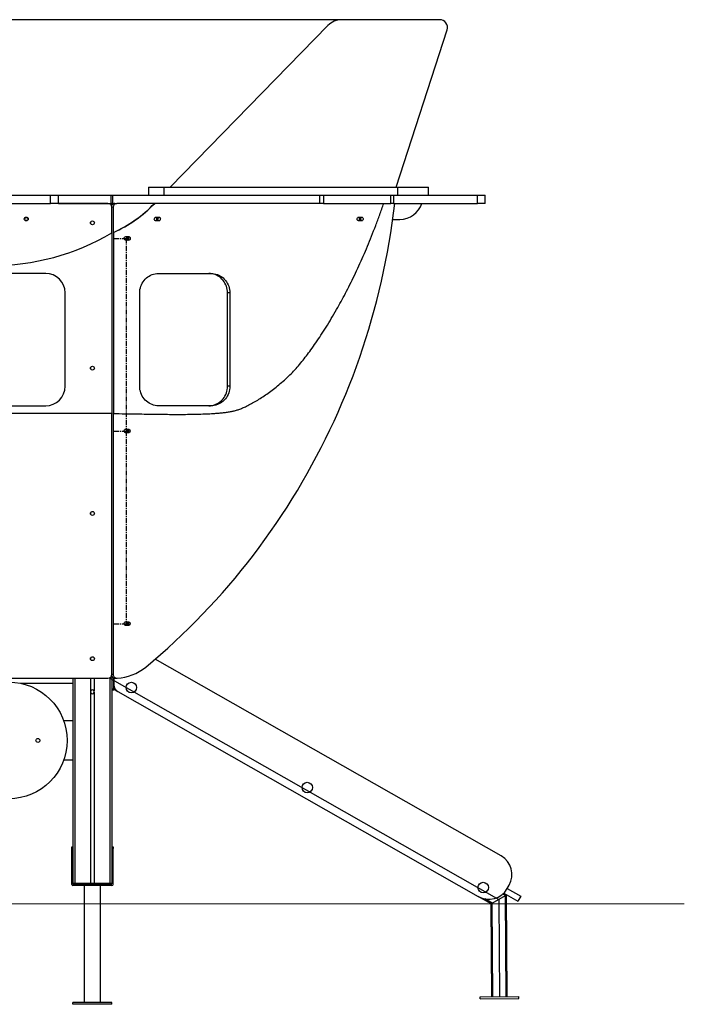
# Model space of a CAD drawing. Units: millimetres. Extents: x 9220 to 17597, y -4024 to 7322.
# Drawn here: x 14810 to 16518, y 4792 to 7322 of the extents above; entities that cross this region are included whole.
import ezdxf

# ---------------------------------------------------------------- set-up
doc = ezdxf.new("R2010")
doc.units = ezdxf.units.MM
doc.header["$PDSIZE"] = -1
doc.linetypes.add('CENTERX2', pattern=[20.32, 12.7, -2.54, 2.54, -2.54])
doc.layers.add('размер', color=92, linetype='Continuous', lineweight=15)
doc.dimstyles.new('Размер М1.1', dxfattribs={"dimtxt": 300, "dimasz": 200, "dimexe": 1, "dimexo": 1, "dimgap": 50, "dimtad": 1, "dimdec": 0, "dimzin": 0, "dimtxsty": 'Standard', "dimcen": 2.5, "dimazin": 0, "dimtfac": 1, "dimtmove": 0, "dimatfit": 3, "dimfxl": 1, "dimtzin": 0, "dimarcsym": 0})

# ---------------------------------------------------------------- blocks, each defined once
blk = doc.blocks.new('*D15')
at = {"layer": 'Defpoints', "color": 0, "transparency": 16777216}
for p in [(15637.8, 7322), (11555.9, 5050), (13101.7, 5050)]:
    blk.add_point(p, dxfattribs=at)
at = {"layer": 'размер', "color": 0, "lineweight": -2, "transparency": 16777216}
for p, q in [((15636.8, 7322), (11554.9, 7322)), ((11555.9, 7122), (11555.9, 5250)), ((13100.7, 5050), (11554.9, 5050))]:
    blk.add_line(p, q, dxfattribs=at)
at = {"layer": 'размер', "color": 0, "transparency": 16777216}
for points in [[(11522.5, 7122), (11589.2, 7122), (11555.9, 7322)], [(11522.5, 5250), (11589.2, 5250), (11555.9, 5050)]]:
    blk.add_solid(points, dxfattribs=at)
at = {"layer": 'размер', "color": 0, "transparency": 16777216, "insert": (11205.9, 6214.6), "char_height": 300, "attachment_point": 2, "rotation": 90}
blk.add_mtext('2200', dxfattribs=at)

msp = doc.modelspace()

# ---------------------------------------------------------------- linework, layer by layer
at = {"color": 7, "linetype": 'Continuous', "lineweight": 25}
for p, q in [((15889.28473, 7322.03617), (15637.81119, 7322.03617)), ((15602.06086, 7306.99205), (15196.32622, 6892.03617)), ((15777.74064, 6892.03617), (15908.31476, 7295.88327)), ((15140.77066, 6892.03617), (15140.77066, 6871.03617)), ((15140.77066, 6892.03617), (15180.77066, 6892.03617)), ((15180.77066, 6892.03617), (15180.77066, 6871.03617)), ((15180.77066, 6892.03617), (15780.77066, 6892.03617)), ((15780.77066, 6892.03617), (15780.77066, 6871.03617)), ((15780.77066, 6892.03617), (15860.77066, 6892.03617)), ((15860.77066, 6871.03617), (15860.77066, 6892.03617)), ((14456.18952, 6871.03617), (14889.55414, 6871.03617)), ((14889.55414, 6850.03617), (14889.55414, 6871.03617)), ((14889.55414, 6871.03617), (14909.55414, 6871.03617)), ((14909.55414, 6850.03617), (14909.55414, 6871.03617)), ((14909.55414, 6871.03617), (15045.43821, 6871.03617)), ((15045.43821, 6850.03617), (15045.43821, 6871.03617)), ((15045.43821, 6871.03617), (15048.05663, 6871.03617)), ((15048.05663, 6871.03617), (15048.05663, 6850.03617)), ((15048.05663, 6871.03617), (15581.2596, 6871.03617)), ((15581.2596, 6850.03617), (15581.2596, 6871.03617)), ((15581.2596, 6871.03617), (15590.85915, 6871.03617)), ((15590.85915, 6871.03617), (15590.85915, 6850.03617)), ((15590.85915, 6871.03617), (15763.85782, 6871.03617)), ((15763.85782, 6850.03617), (15763.85782, 6871.03617)), ((15763.85782, 6871.03617), (15770.83895, 6871.03617)), ((15770.83895, 6871.03617), (15770.83895, 6850.03617)), ((15770.83895, 6871.03617), (15986.22218, 6871.03617)), ((15986.22218, 6850.03617), (15986.22218, 6871.03617)), ((15986.22218, 6871.03617), (16006.22218, 6871.03617)), ((16006.22218, 6850.03617), (16006.22218, 6871.03617)), ((14456.18952, 6850.03617), (14889.55414, 6850.03617)), ((14909.55414, 6850.03617), (14889.55414, 6850.03617)), ((14909.55414, 6850.03617), (15045.43821, 6850.03617)), ((15036.77066, 6850.03617), (14909.55414, 6850.03617)), ((15048.05663, 6850.03617), (15045.43821, 6850.03617)), ((15046.77066, 6847.03617), (15046.77066, 6846.13138)), ((15046.77066, 6773.98486), (15046.77066, 6840.03617)), ((15048.05663, 6850.03617), (15059.86573, 6850.03617)), ((15050.26935, 6840.03617), (15050.26935, 6775.06951)), ((15059.86573, 6850.03617), (15059.92045, 6850.03617)), ((15156.51875, 6850.03617), (15059.92045, 6850.03617)), ((15157.04244, 6850.03617), (15156.51875, 6850.03617)), ((15587.88828, 6850.03617), (15157.04244, 6850.03617)), ((15590.85915, 6850.03617), (15587.88828, 6850.03617)), ((15590.85915, 6850.03617), (15763.85782, 6850.03617)), ((15770.83895, 6850.03617), (15763.85782, 6850.03617)), ((15770.83895, 6850.03617), (15986.22218, 6850.03617)), ((16006.22218, 6850.03617), (15986.22218, 6850.03617)), ((15683.03805, 6809.03617), (15684.69607, 6809.03617)), ((15768.88914, 6809.03617), (15786.77066, 6809.03617)), ((14992.18809, 6802.03617), (14992.18809, 6798.03617)), ((15001.35324, 6802.03617), (15001.35324, 6798.03617)), ((15046.77066, 6773.98486), (15046.77066, 6310.03617)), ((15050.79303, 6775.06951), (15050.26935, 6775.06951)), ((15050.79303, 6775.06951), (15050.79303, 6310.03631)), ((14876.77066, 6670.03617), (14736.77066, 6670.03617)), ((15166.60632, 6670.03617), (15301.72182, 6670.03617)), ((14926.77066, 6380.03617), (14926.77066, 6620.03617)), ((15118.35078, 6380.03617), (15118.35078, 6620.03617)), ((15349.97735, 6620.03617), (15343.95499, 6620.03617)), ((15343.95499, 6380.03617), (15343.95499, 6620.03617)), ((15349.97735, 6620.03617), (15349.97735, 6380.03617)), ((14992.18809, 6428.70283), (14992.18809, 6424.70283)), ((15001.35324, 6428.70283), (15001.35324, 6424.70283)), ((15349.97735, 6380.03617), (15343.95499, 6380.03617)), ((14736.77066, 6330.03617), (14876.77066, 6330.03617)), ((15301.72182, 6330.03617), (15166.60632, 6330.03617)), ((15046.77066, 6310.03617), (14196.77066, 6310.03617)), ((15046.77066, 5640.03617), (15046.77066, 6310.03617)), ((15050.79303, 6310.03631), (15050.26935, 6310.03631)), ((15050.26935, 6310.03631), (15050.26935, 5640.1247)), ((15216.69333, 6307.91325), (15217.21702, 6307.91325)), ((14992.18809, 6055.3695), (14992.18809, 6051.3695)), ((15001.35324, 6055.3695), (15001.35324, 6051.3695)), ((14992.18809, 5682.03617), (14992.18809, 5678.03617)), ((15001.35324, 5682.03617), (15001.35324, 5678.03617)), ((16047.35475, 5173.25497), (15157.95533, 5678.85376)), ((14246.77066, 5630.03617), (15036.77066, 5630.03617)), ((14811.62028, 5617.03617), (14946.77066, 5617.03617)), ((14946.77066, 5630.03617), (14946.77066, 5103.03617)), ((14992.18809, 5630.03617), (14992.18809, 5597.03617)), ((15001.35324, 5630.03617), (15001.35324, 5597.03617)), ((15046.77066, 5634.02949), (15046.77066, 5103.03617)), ((15051.7505, 5602.28361), (15051.5614, 5630.57399)), ((15051.75781, 5630.5132), (15051.75781, 5612.82593)), ((15054.42177, 5630.1247), (15059.92045, 5630.1247)), ((14992.18809, 5593.03617), (14992.18809, 5103.03617)), ((15001.35324, 5593.03617), (15001.35324, 5103.03617)), ((15051.77055, 5599.28368), (15046.77066, 5599.25026)), ((15051.7505, 5602.28361), (15051.77055, 5599.28368)), ((15061.87381, 5595.43896), (15051.75781, 5601.18963)), ((15061.87381, 5595.43896), (15988.05073, 5068.9332)), ((14946.77066, 5520.03617), (14923.19202, 5520.03617)), ((14923.19202, 5420.03617), (14946.77066, 5420.03617)), ((14943.77066, 5197.03617), (14946.77066, 5197.03617)), ((14943.77066, 5192.03617), (14943.77066, 5197.03617)), ((14943.77066, 5100.03617), (14943.77066, 5192.03617)), ((14946.77066, 5192.03617), (14943.77066, 5192.03617)), ((14946.77066, 5192.03617), (14946.77066, 5103.03617)), ((15046.77066, 5197.03617), (15049.77066, 5197.03617)), ((15046.77066, 5192.03617), (15046.77066, 5103.03617)), ((15049.77066, 5192.03617), (15046.77066, 5192.03617)), ((15049.77066, 5197.03617), (15049.77066, 5192.03617)), ((15049.77066, 5100.03617), (15049.77066, 5192.03617)), ((14946.77066, 5103.03617), (14951.77066, 5103.03617)), ((15046.77066, 5097.03617), (14946.77066, 5097.03617)), ((14951.77066, 5100.03617), (14949.77066, 5100.03617)), ((14951.77066, 5103.03617), (14992.18809, 5103.03617)), ((14951.77066, 5103.03617), (14951.77066, 5100.03617)), ((14990.52566, 5100.03617), (14951.77066, 5100.03617)), ((14975.77066, 5097.03617), (14975.77066, 4797.03617)), ((14992.89768, 5100.03617), (14990.52566, 5100.03617)), ((14992.18809, 5103.03617), (15001.35324, 5103.03617)), ((15000.64364, 5100.03617), (14992.89768, 5100.03617)), ((15003.01566, 5100.03617), (15000.64364, 5100.03617)), ((15001.35324, 5103.03617), (15041.77066, 5103.03617)), ((15041.77066, 5100.03617), (15003.01566, 5100.03617)), ((15017.77066, 4797.03617), (15017.77066, 5097.03617)), ((15041.77066, 5100.03617), (15041.77066, 5103.03617)), ((15041.77066, 5103.03617), (15046.77066, 5103.03617)), ((15043.77066, 5100.03617), (15041.77066, 5100.03617)), ((16063.04589, 5089.56633), (16067.98789, 5098.25981)), ((16063.04589, 5089.56633), (16097.40142, 5070.03617)), ((16021.39306, 5049.97901), (15988.05073, 5068.9332)), ((16024.38142, 5051.73107), (16058.24945, 5071.58781)), ((16053.82032, 5077.5565), (16089.98842, 5056.99595)), ((16058.24945, 5071.58781), (16061.2378, 5073.33987)), ((16061.2378, 5073.33987), (16058.24945, 5071.58781)), ((16059.98609, 4811.77866), (16058.24945, 5071.58781)), ((16062.98602, 4811.79871), (16061.2378, 5073.33987)), ((16097.40142, 5070.03617), (16089.98842, 5056.99595)), ((16021.39306, 5049.97901), (16024.38142, 5051.73107)), ((16024.38142, 5051.73107), (16021.39306, 5049.97901)), ((16022.98692, 4811.53134), (16021.39306, 5049.97901)), ((16025.98685, 4811.55139), (16024.38142, 5051.73107)), ((15992.98759, 4811.33082), (16092.98535, 4811.99923)), ((15993.02101, 4806.33093), (15992.98759, 4811.33082)), ((16093.01877, 4806.99934), (16092.98535, 4811.99923)), ((14946.77066, 4792.03617), (14946.77066, 4797.03617)), ((15046.77066, 4797.03617), (14946.77066, 4797.03617)), ((15046.77066, 4792.03617), (14946.77066, 4792.03617)), ((15046.77066, 4792.03617), (15046.77066, 4797.03617)), ((15993.02101, 4806.33093), (16093.01877, 4806.99934))]:
    msp.add_line(p, q, dxfattribs=at)
at = {"color": 8, "linetype": 'Continuous', "lineweight": 25}
for p, q in [((15041.77066, 6848.69642), (15041.77066, 6850.03617)), ((15046.77066, 6847.03617), (15043.91209, 6847.03617)), ((15050.26935, 6840.03617), (15046.77066, 6840.03617)), ((14951.77066, 5630.03617), (14951.77066, 5103.03617)), ((15041.77066, 5631.37591), (15041.77066, 5103.03617)), ((15046.77066, 5640.1247), (15050.26935, 5640.1247)), ((15046.77066, 5602.25033), (15051.7505, 5602.28361)), ((15054.19726, 5603.25373), (15051.73465, 5604.65365)), ((16024.38142, 5051.73107), (16005.10898, 5062.68692)), ((16058.24945, 5071.58781), (16051.51716, 5075.41493))]:
    msp.add_line(p, q, dxfattribs=at)
at = {"color": 7, "linetype": 'CENTERX2'}
for p, q in [((15051.77066, 6760.03617), (15083.37509, 6760.03617)), ((15083.37509, 6760.03617), (15083.37509, 6265.03617)), ((15051.77066, 6265.03617), (15083.37509, 6265.03617)), ((15083.37509, 6265.03617), (15083.37509, 5770.03617)), ((15051.77066, 5770.03617), (15083.37509, 5770.03617)), ((15041.56508, 5629.98965), (15041.73296, 5604.87373))]:
    msp.add_line(p, q, dxfattribs=at)
at = {"color": 7, "linetype": 'Continuous'}
for p, q in [((15041.56508, 5629.98965), (16041.31543, 5061.65944)), ((15041.56508, 5629.98965), (16041.31543, 5061.65944)), ((16041.31543, 5061.65944), (16042.98647, 4811.66503)), ((16041.31543, 5061.65944), (16042.98647, 4811.66503))]:
    msp.add_line(p, q, dxfattribs=at)
at = {"color": 7, "linetype": 'Continuous', "lineweight": 18}
msp.add_line((13101.7194, 5050.03617), (16517.91509, 5050.03617), dxfattribs=at)
at = {"color": 7, "linetype": 'Continuous', "lineweight": 25, "flags": 128}
for points in [[(15133.79787, 5658.48041), (15152.86293, 5674.49673), (15171.70771, 5690.79054), (15190.32844, 5707.35859), (15208.7214, 5724.19758), (15226.88292, 5741.30414), (15244.80937, 5758.67485), (15262.49718, 5776.30626), (15279.94282, 5794.19484), (15297.1428, 5812.33702), (15314.09369, 5830.72917), (15330.7921, 5849.36763), (15347.23471, 5868.24868), (15363.41823, 5887.36855), (15379.33943, 5906.72342), (15394.99513, 5926.30942), (15410.38221, 5946.12266), (15425.4976, 5966.15916), (15440.33827, 5986.41494), (15454.90127, 6006.88595), (15469.18369, 6027.5681), (15483.18268, 6048.45727), (15496.89544, 6069.54928), (15510.31924, 6090.83993), (15523.45139, 6112.32496), (15536.28928, 6134.00009), (15548.83034, 6155.86099), (15561.07207, 6177.90329), (15573.01203, 6200.1226), (15584.64783, 6222.51448), (15595.97715, 6245.07446), (15606.99773, 6267.79804), (15617.70736, 6290.68068), (15628.10392, 6313.71781), (15638.18532, 6336.90484), (15647.94955, 6360.23713), (15657.39467, 6383.71004), (15666.51878, 6407.31887), (15675.32007, 6431.0589), (15683.79678, 6454.92541), (15691.94722, 6478.91363), (15699.76977, 6503.01877), (15707.26285, 6527.23601), (15714.42497, 6551.56053), (15721.25471, 6575.98747), (15727.7507, 6600.51195), (15733.91164, 6625.12907), (15739.73631, 6649.83393), (15745.22354, 6674.62159), (15750.37223, 6699.4871), (15755.18136, 6724.4255), (15759.64998, 6749.43182), (15763.77717, 6774.50105), (15767.56213, 6799.6282), (15771.0041, 6824.80825), (15774.10239, 6850.03617)], [(15171.43187, 6810.03617), (15171.25293, 6808.68718), (15170.72936, 6807.43825), (15169.90001, 6806.38199), (15168.82638, 6805.59674), (15167.5881, 6805.14075), (15166.27701, 6805.04782), (15164.99034, 6805.32486), (15163.82351, 6805.95132), (15162.86308, 6806.88073), (15162.18026, 6808.04416), (15161.82571, 6809.35533), (15161.82571, 6810.717), (15162.18026, 6812.02817), (15162.86308, 6813.19161), (15163.82351, 6814.12102), (15164.99034, 6814.74747), (15166.27701, 6815.02451), (15167.5881, 6814.93159), (15168.82638, 6814.47559), (15169.90001, 6813.69035), (15170.72936, 6812.63409), (15171.25293, 6811.38515), (15171.43187, 6810.03617)], [(15692.59166, 6810.03617), (15692.41272, 6808.68718), (15691.88916, 6807.43825), (15691.05981, 6806.38199), (15689.98618, 6805.59674), (15688.7479, 6805.14075), (15687.4368, 6805.04782), (15686.15013, 6805.32486), (15684.98331, 6805.95132), (15684.02287, 6806.88073), (15683.34006, 6808.04416), (15682.9855, 6809.35533), (15682.9855, 6810.717), (15683.34006, 6812.02817), (15684.02287, 6813.19161), (15684.98331, 6814.12102), (15686.15013, 6814.74747), (15687.4368, 6815.02451), (15688.7479, 6814.93159), (15689.98618, 6814.47559), (15691.05981, 6813.69035), (15691.88916, 6812.63409), (15692.41272, 6811.38515), (15692.59166, 6810.03617)], [(15094.22301, 6760.03617), (15094.04407, 6758.68718), (15093.5205, 6757.43825), (15092.69116, 6756.38199), (15091.61753, 6755.59674), (15090.37925, 6755.14075), (15089.06815, 6755.04782), (15087.78148, 6755.32486), (15086.61466, 6755.95132), (15085.65422, 6756.88073), (15084.97141, 6758.04416), (15084.61685, 6759.35533), (15084.61685, 6760.717), (15084.97141, 6762.02817), (15085.65422, 6763.19161), (15086.61466, 6764.12102), (15087.78148, 6764.74747), (15089.06815, 6765.02451), (15090.37925, 6764.93159), (15091.61753, 6764.47559), (15092.69116, 6763.69035), (15093.5205, 6762.63409), (15094.04407, 6761.38515), (15094.22301, 6760.03617)], [(15118.35078, 6620.03617), (15118.53441, 6624.39395), (15119.08389, 6628.71858), (15119.99505, 6632.97712), (15121.26095, 6637.13717), (15122.87195, 6641.16708), (15124.8158, 6645.03617), (15127.0777, 6648.71499), (15129.64043, 6652.17555), (15132.4845, 6655.39151), (15135.58826, 6658.33839), (15138.92808, 6660.99377), (15142.47855, 6663.33744), (15146.21265, 6665.35156), (15150.10195, 6667.0208), (15154.11686, 6668.33246), (15158.22683, 6669.27656), (15162.40057, 6669.8459), (15166.60632, 6670.03617)], [(15343.95499, 6620.03617), (15343.77136, 6624.39395), (15343.22188, 6628.71858), (15342.31072, 6632.97712), (15341.04482, 6637.13717), (15339.43382, 6641.16708), (15337.48997, 6645.03617), (15335.22807, 6648.71499), (15332.66534, 6652.17555), (15329.82127, 6655.39151), (15326.71751, 6658.33839), (15323.37769, 6660.99377), (15319.82722, 6663.33744), (15316.09312, 6665.35156), (15312.20382, 6667.0208), (15308.1889, 6668.33246), (15304.07894, 6669.27656), (15299.9052, 6669.8459), (15295.69945, 6670.03617)], [(15301.72182, 6670.03617), (15305.92757, 6669.8459), (15310.1013, 6669.27656), (15314.21127, 6668.33246), (15318.22618, 6667.0208), (15322.11549, 6665.35156), (15325.84959, 6663.33744), (15329.40006, 6660.99377), (15332.73988, 6658.33839), (15335.84364, 6655.39151), (15338.6877, 6652.17555), (15341.25044, 6648.71499), (15343.51234, 6645.03617), (15345.45619, 6641.16708), (15347.06719, 6637.13717), (15348.33309, 6632.97712), (15349.24424, 6628.71858), (15349.79373, 6624.39395), (15349.97735, 6620.03617)], [(15166.60632, 6330.03617), (15162.40057, 6330.22643), (15158.22683, 6330.79578), (15154.11686, 6331.73988), (15150.10195, 6333.05154), (15146.21265, 6334.72078), (15142.47855, 6336.7349), (15138.92808, 6339.07857), (15135.58826, 6341.73395), (15132.4845, 6344.68083), (15129.64043, 6347.89679), (15127.0777, 6351.35735), (15124.8158, 6355.03617), (15122.87195, 6358.90525), (15121.26095, 6362.93516), (15119.99505, 6367.09522), (15119.08389, 6371.35376), (15118.53441, 6375.67838), (15118.35078, 6380.03617)], [(15295.69945, 6330.03617), (15299.9052, 6330.22643), (15304.07894, 6330.79578), (15308.1889, 6331.73988), (15312.20382, 6333.05154), (15316.09312, 6334.72078), (15319.82722, 6336.7349), (15323.37769, 6339.07857), (15326.71751, 6341.73395), (15329.82127, 6344.68083), (15332.66534, 6347.89679), (15335.22807, 6351.35735), (15337.48997, 6355.03617), (15339.43382, 6358.90525), (15341.04482, 6362.93516), (15342.31072, 6367.09522), (15343.22188, 6371.35376), (15343.77136, 6375.67838), (15343.95499, 6380.03617)], [(15349.97735, 6380.03617), (15349.79373, 6375.67838), (15349.24424, 6371.35376), (15348.33309, 6367.09522), (15347.06719, 6362.93516), (15345.45619, 6358.90525), (15343.51234, 6355.03617), (15341.25044, 6351.35735), (15338.6877, 6347.89679), (15335.84364, 6344.68083), (15332.73988, 6341.73395), (15329.40006, 6339.07857), (15325.84959, 6336.7349), (15322.11549, 6334.72078), (15318.22618, 6333.05154), (15314.21127, 6331.73988), (15310.1013, 6330.79578), (15305.92757, 6330.22643), (15301.72182, 6330.03617)], [(15084.04822, 6265.03617), (15084.22717, 6266.38515), (15084.75073, 6267.63409), (15085.58008, 6268.69035), (15086.65371, 6269.47559), (15087.89199, 6269.93159), (15089.20308, 6270.02451), (15090.48975, 6269.74747), (15091.65658, 6269.12102), (15092.61701, 6268.19161), (15093.29983, 6267.02817), (15093.65438, 6265.717), (15093.65438, 6264.35533), (15093.29983, 6263.04416), (15092.61701, 6261.88073), (15091.65658, 6260.95132), (15090.48975, 6260.32486), (15089.20308, 6260.04782), (15087.89199, 6260.14075), (15086.65371, 6260.59674), (15085.58008, 6261.38199), (15084.75073, 6262.43825), (15084.22717, 6263.68718), (15084.04822, 6265.03617)], [(15084.04822, 5770.03617), (15084.22717, 5771.38515), (15084.75073, 5772.63409), (15085.58008, 5773.69035), (15086.65371, 5774.47559), (15087.89199, 5774.93159), (15089.20308, 5775.02451), (15090.48975, 5774.74747), (15091.65658, 5774.12102), (15092.61701, 5773.19161), (15093.29983, 5772.02817), (15093.65438, 5770.717), (15093.65438, 5769.35533), (15093.29983, 5768.04416), (15092.61701, 5766.88073), (15091.65658, 5765.95132), (15090.48975, 5765.32486), (15089.20308, 5765.04782), (15087.89199, 5765.14075), (15086.65371, 5765.59674), (15085.58008, 5766.38199), (15084.75073, 5767.43825), (15084.22717, 5768.68718), (15084.04822, 5770.03617)]]:
    msp.add_lwpolyline(points, dxfattribs=at)
at = {"color": 7, "linetype": 'Continuous', "flags": 128}
for points in [[(15155.96925, 6811.49803), (15156.86043, 6813.21656), (15158.31849, 6814.45091), (15160.12144, 6815.01315), (15161.9948, 6814.81769), (15163.65338, 6813.89429), (15164.84466, 6812.38353), (15165.38729, 6810.5154), (15165.19865, 6808.57431), (15164.30746, 6806.85578), (15162.84941, 6805.62143), (15161.04646, 6805.05919), (15159.17309, 6805.25464), (15157.51452, 6806.17804), (15156.32324, 6807.68881), (15155.78061, 6809.55694), (15155.96925, 6811.49803)], [(15677.12904, 6811.49803), (15678.02022, 6813.21656), (15679.47828, 6814.45091), (15681.28123, 6815.01315), (15683.1546, 6814.81769), (15684.81317, 6813.89429), (15686.00445, 6812.38353), (15686.54708, 6810.5154), (15686.35844, 6808.57431), (15685.46726, 6806.85578), (15684.0092, 6805.62143), (15682.20625, 6805.05919), (15680.33289, 6805.25464), (15678.67431, 6806.17804), (15677.48303, 6807.68881), (15676.9404, 6809.55694), (15677.12904, 6811.49803)], [(15078.76039, 6761.49803), (15079.65157, 6763.21656), (15081.10963, 6764.45091), (15082.91258, 6765.01315), (15084.78595, 6764.81769), (15086.44452, 6763.89429), (15087.6358, 6762.38353), (15088.17843, 6760.5154), (15087.98979, 6758.57431), (15087.09861, 6756.85578), (15085.64055, 6755.62143), (15083.8376, 6755.05919), (15081.96423, 6755.25464), (15080.30566, 6756.17804), (15079.11438, 6757.68881), (15078.57175, 6759.55694), (15078.76039, 6761.49803)], [(15078.76039, 6266.49803), (15079.65157, 6268.21656), (15081.10963, 6269.45091), (15082.91258, 6270.01315), (15084.78595, 6269.81769), (15086.44452, 6268.89429), (15087.6358, 6267.38353), (15088.17843, 6265.5154), (15087.98979, 6263.57431), (15087.09861, 6261.85578), (15085.64055, 6260.62143), (15083.8376, 6260.05919), (15081.96423, 6260.25464), (15080.30566, 6261.17804), (15079.11438, 6262.68881), (15078.57175, 6264.55694), (15078.76039, 6266.49803)], [(15078.76039, 5771.49803), (15079.65157, 5773.21656), (15081.10963, 5774.45091), (15082.91258, 5775.01315), (15084.78595, 5774.81769), (15086.44452, 5773.89429), (15087.6358, 5772.38353), (15088.17843, 5770.5154), (15087.98979, 5768.57431), (15087.09861, 5766.85578), (15085.64055, 5765.62143), (15083.8376, 5765.05919), (15081.96423, 5765.25464), (15080.30566, 5766.17804), (15079.11438, 5767.68881), (15078.57175, 5769.55694), (15078.76039, 5771.49803)]]:
    msp.add_lwpolyline(points, dxfattribs=at)
at = {"color": 7, "linetype": 'Continuous', "lineweight": 25}
for centre, radius in [((14826.77066, 6810.03617), 5), ((14826.77066, 6810.03617), 4), ((14996.77066, 6800.03617), 5), ((14996.77066, 6426.70283), 5), ((14996.77066, 6053.3695), 5), ((14996.77066, 5680.03617), 5), ((14781.77066, 5470.03617), 150), ((14856.77066, 5470.03617), 5)]:
    msp.add_circle(centre, radius, dxfattribs=at)
at = {"color": 7, "linetype": 'Continuous'}
for centre in [(15096.93827, 5605.9884), (15548.9993, 5349.00431), (16001.06033, 5092.02021)]:
    msp.add_circle(centre, 13.5, dxfattribs=at)
at = {"color": 7, "linetype": 'Continuous', "lineweight": 25}
for centre, radius, start, end in [((15637.81119, 7272.03617), 50, 90, 135.64374571), ((15889.28473, 7302.03617), 20, 342.08265011, 90), ((15036.77066, 6840.03617), 10, 0, 90), ((15043.77066, 6847.03617), 3, 0, 90), ((15054.50788, 6840.39646), 9.64009, 90.5117993, 155.25551881), ((15060.09805, 6840.20757), 9.8302, 91.03520336, 180.99908214), ((14907.0211, 7090.87), 346.77084, 294.39921532, 316.01227109), ((14907.54479, 7090.87), 346.77084, 294.39921532, 316.01227109), ((15786.77066, 6869.03617), 60, 270, 341.5385417), ((15159.58815, 6810.04951), 4.07074, 359.81220145, 42.55662086), ((15159.58815, 6810.02282), 4.07074, 317.44337887, 0.18779856), ((15160.41026, 6810.06204), 4.03421, 359.63247637, 51.90664465), ((15160.41026, 6810.01029), 4.03421, 308.0933554, 0.36752363), ((15160.31426, 6810.03617), 5.10191, 310.02098571, 49.97901429), ((15680.74794, 6810.04951), 4.07074, 359.81220019, 42.55681269), ((15680.74794, 6810.02282), 4.07074, 317.44318829, 0.1877998), ((15681.57006, 6810.06204), 4.03421, 359.63247452, 51.90683407), ((15681.57006, 6810.01029), 4.03421, 308.0931674, 0.36752546), ((15681.47405, 6810.03617), 5.10191, 310.02098571, 49.97901429), ((14736.77066, 7304.38392), 614.34775, 270, 300.30481635), ((15083.1054, 6760.03617), 5.10191, 310.02098571, 49.97901429), ((15086.77066, 6760.03617), 4, 265.96699784, 94.03301541), ((14876.77066, 6620.03617), 50, 0, 90), ((14876.77066, 6380.03617), 50, 270, 0), ((15086.77066, 6265.03617), 4, 256.59419971, 103.40579552), ((15083.10839, 6265.03617), 5.09923, 308.82147038, 51.17853215), ((15086.77066, 5770.03617), 4, 256.59377286, 103.40622884), ((15083.10839, 5770.03617), 5.09923, 308.82164193, 51.17835844), ((15055.15105, 5752.93525), 122.91069, 272.39677944, 309.78209818), ((15036.77066, 5640.03617), 10, 270, 0), ((15054.50371, 5639.75714), 9.63279, 205.01043842, 269.51258335), ((15060.08228, 5639.94444), 9.81459, 178.94762432, 271.21923165), ((14996.77066, 5595.03617), 5, 156.42182152, 203.57817848), ((14996.77066, 5595.03617), 5, 23.57817848, 156.42182152), ((14996.77066, 5595.03617), 5, 203.57817848, 336.42182152), ((14996.77066, 5595.03617), 5, 336.42182152, 23.57817848), ((15071.75781, 5612.82593), 20, 180, 240.38297655), ((16020.17374, 5125.44082), 55, 330.38297655, 60.38297655), ((14946.77066, 5100.03617), 3, 180, 270), ((14949.77066, 5103.03617), 3, 180, 270), ((15043.77066, 5103.03617), 3, 270, 0), ((15046.77066, 5100.03617), 3, 270, 0), ((16015.23174, 5116.74734), 55, 240.38297655, 330.38297655)]:
    msp.add_arc(centre, radius, start, end, dxfattribs=at)
for points, knots in [([(15050.79303, 6310.03631), (15060.84301, 6309.87932), (15080.55302, 6309.57143), (15109.52905, 6309.08738), (15137.32486, 6308.64315), (15163.93032, 6308.27038), (15189.3354, 6308.00605), (15213.10345, 6307.88786), (15235.27009, 6307.94095), (15255.87166, 6308.18303), (15275.37172, 6308.64529), (15293.76208, 6309.35745), (15309.45648, 6310.25954), (15322.64048, 6311.2783), (15333.52008, 6312.33108), (15344.00052, 6313.55489), (15353.58998, 6315.14077), (15362.5878, 6317.24778), (15371.27046, 6319.89262), (15380.46724, 6323.36462), (15390.90131, 6327.94486), (15402.53566, 6333.75201), (15415.29015, 6340.85896), (15428.43942, 6348.89961), (15441.83674, 6357.79499), (15455.33541, 6367.46598), (15469.20383, 6378.15315), (15483.2558, 6389.82945), (15497.2825, 6402.46265), (15510.70586, 6415.62019), (15523.3817, 6429.27567), (15535.34244, 6443.48609), (15546.88963, 6458.33397), (15558.79121, 6474.51465), (15571.28089, 6492.21166), (15584.35532, 6511.62847), (15597.62898, 6532.29185), (15611.06569, 6554.24259), (15623.8301, 6576.14395), (15635.92357, 6597.86326), (15647.34852, 6619.26976), (15658.79988, 6641.66983), (15670.25788, 6665.08624), (15681.70265, 6689.5417), (15692.88626, 6714.54833), (15703.80361, 6740.08133), (15714.45335, 6766.11492), (15725.01555, 6793.15345), (15735.5102, 6821.20232), (15742.25097, 6840.32766), (15745.67275, 6850.03617)], [0, 0, 0, 0, 0.0309738359, 0.0607458158, 0.0893049633, 0.1166403722, 0.1427413654, 0.167597694, 0.1898850488, 0.2110502036, 0.2310870612, 0.2499910476, 0.2677596608, 0.2795223138, 0.2907299124, 0.3014309551, 0.3120195108, 0.3206362507, 0.3298406854, 0.3398887986, 0.3507827977, 0.3647488908, 0.3796685507, 0.3953977064, 0.4117888499, 0.4286929599, 0.4459609282, 0.465039663, 0.4841864008, 0.5032174987, 0.5219633252, 0.5405129274, 0.5592767043, 0.5786656574, 0.601014503, 0.6244761589, 0.6490737746, 0.6748322142, 0.7017780008, 0.7251602095, 0.7494035665, 0.7745258829, 0.8005456603, 0.827482064, 0.8553548965, 0.8825110585, 0.9105354141, 0.93944599, 0.9692612348, 1, 1, 1, 1]), ([(15050.26935, 6310.03631), (15060.31933, 6309.87934), (15080.02933, 6309.57151), (15109.00537, 6309.0871), (15136.80117, 6308.64415), (15163.40664, 6308.26689), (15188.81169, 6308.01819), (15206.4408, 6307.89102), (15215.60002, 6307.92079), (15216.6933, 6307.92434)], [0, 0, 0, 0, 0.1811687205, 0.3553076791, 0.5223526728, 0.6822399103, 0.8349069406, 0.9802938172, 1, 1, 1, 1]), ([(14990.52566, 5100.03617), (14990.52745, 5100.03617), (14990.69526, 5100.0366), (14991.03563, 5100.15838), (14991.5055, 5100.64099), (14991.87652, 5101.32505), (14992.13523, 5102.13521), (14992.17045, 5102.73555), (14992.18809, 5103.03617)], [0, 0, 0, 0, 0.00246857493, 0.23143479946, 0.45156879083, 0.64308966372, 0.82127629892, 1, 1, 1, 1]), ([(15003.01566, 5100.03617), (15003.01387, 5100.03617), (15002.84606, 5100.0366), (15002.5057, 5100.15838), (15002.03582, 5100.64099), (15001.6648, 5101.32505), (15001.40609, 5102.13521), (15001.37087, 5102.73555), (15001.35324, 5103.03617)], [0, 0, 0, 0, 0.00246857493, 0.23143479946, 0.45156879083, 0.64308966372, 0.82127629892, 1, 1, 1, 1])]:
    msp.add_open_spline(points, degree=3, knots=knots, dxfattribs=at)

# ---------------------------------------------------------------- dimensions: what is measured, and where the dimension line sits
at = {"layer": 'размер'}
dim = msp.add_linear_dim(base=(11555.86687, 5050.03617), p1=(15637.81119, 7322.03617), p2=(13101.7194, 5050.03617), angle=90, text='2200', dimstyle='Размер М1.1', dxfattribs=at)
dim.commit()
dim.dimension.update_dxf_attribs({"geometry": '*D15', "text_midpoint": (11555.86687, 6214.57549), "dimtype": 160})

doc.saveas('drawing.dxf')
